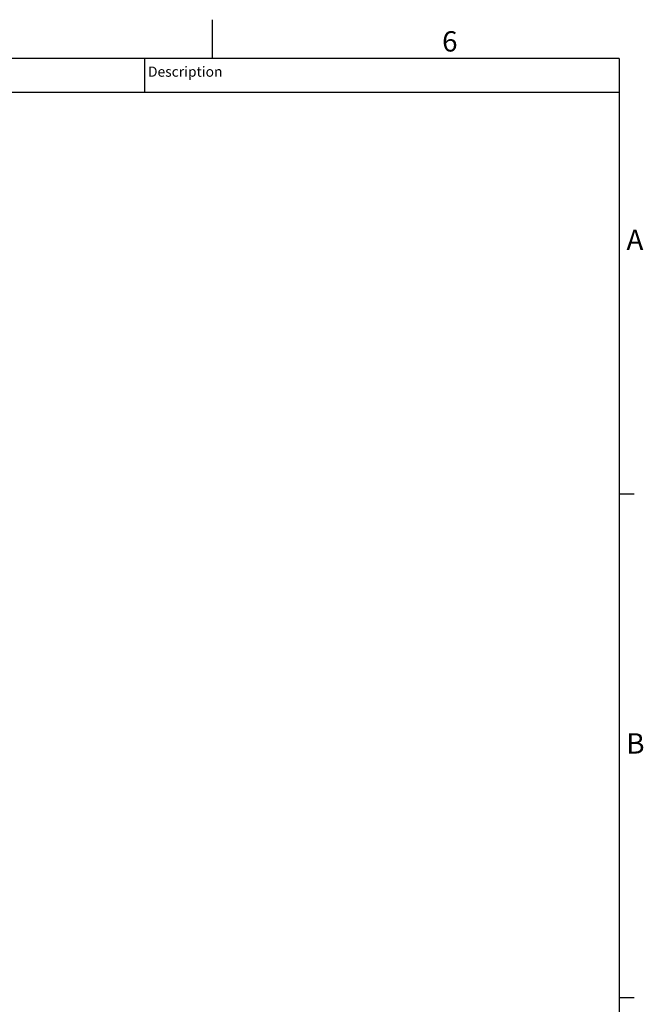
# Model space of a CAD drawing. Extents: x 5 to 414, y 4 to 293.
# Drawn here: x 322 to 414, y 147 to 293 of the extents above; entities that cross this region are included whole.
import ezdxf

# ---------------------------------------------------------------- set-up
doc = ezdxf.new("R2010")
doc.units = 0
doc.layers.get('0').update_dxf_attribs({"linetype": 'CONTINUOUS'})
doc.styles.add('SLDTEXTSTYLE0', font='TXT', dxfattribs={"width": 0.75})

msp = doc.modelspace()

# ---------------------------------------------------------------- linework, layer by layer
at = {"color": 7, "linetype": 'CONTINUOUS'}
for p, q in [((350, 287), (350, 292.7)), ((410, 287), (20, 287)), ((340, 287), (340, 282)), ((410, 287), (410, 10)), ((262, 282), (410, 282)), ((410, 222.75), (412.2, 222.75)), ((410, 148.5), (412.2, 148.5))]:
    msp.add_line(p, q, dxfattribs=at)

# ---------------------------------------------------------------- texts
at = {"color": 7, "attachment_point": 1, "style": 'SLDTEXTSTYLE0'}
for s, insert, char_height in [('6', (383.893352, 291.002716), 3), ('Description', (340.497917, 285.788031), 1.5), ('A', (411.090262, 261.728409), 3), ('B', (411.065133, 187.460026), 3)]:
    msp.add_mtext(s, dxfattribs=dict(at, insert=insert, char_height=char_height))

doc.saveas('drawing.dxf')
